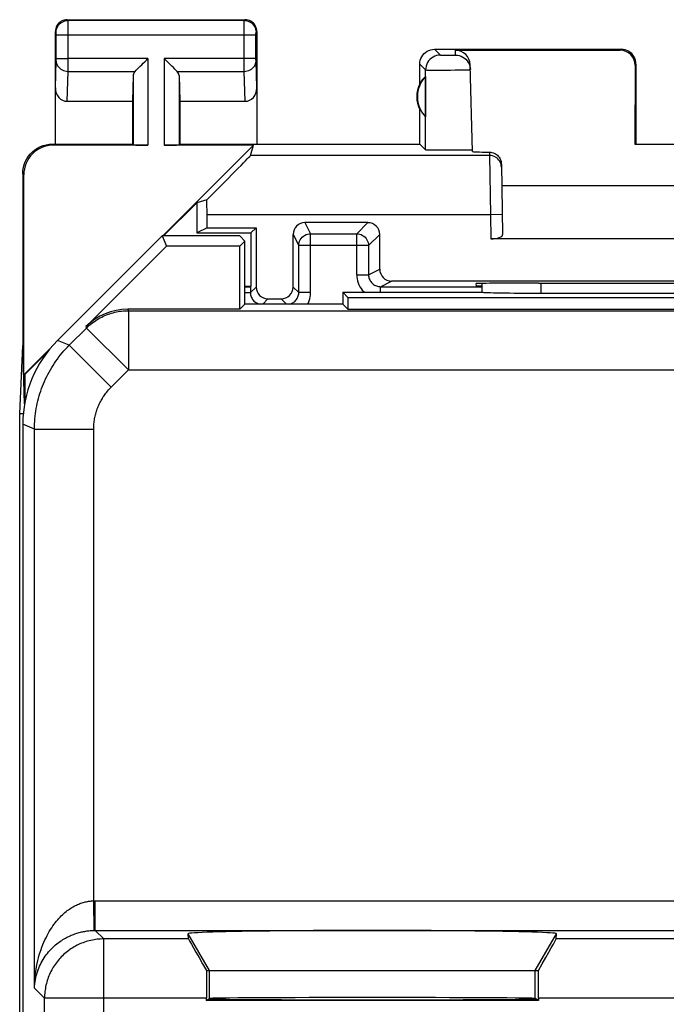
# Model space of a CAD drawing. Units: millimetres. Extents: x -22.9 to 22, y -22.7 to 26.3.
# Drawn here: x -22.9 to -12, y 9.7 to 26.3 of the extents above; entities that cross this region are included whole.
import ezdxf

# ---------------------------------------------------------------- set-up
doc = ezdxf.new("R2010")
doc.units = ezdxf.units.MM
doc.header["$LTSCALE"] = 16.335
doc.layers.get('0').update_dxf_attribs({"linetype": 'CONTINUOUS'})
for name, color, linetype in [('ASSI', 7, 'CONTINUOUS'), ('DRAFT', 7, 'CONTINUOUS'), ('RACCORDO', 7, 'CONTINUOUS')]:
    doc.layers.add(name, color=color, linetype=linetype)

msp = doc.modelspace()

# ---------------------------------------------------------------- linework, layer by layer
at = {"color": 253, "linetype": 'CONTINUOUS'}
for p, q in [((-19.677, 10.256), (-20.035, 10.877)), ((-14.177, 10.256), (-13.818, 10.877)), ((-19.677, 9.783), (-19.677, 10.256)), ((-14.177, 9.783), (-14.177, 10.256))]:
    msp.add_line(p, q, dxfattribs=at)
at = {"color": 7, "linetype": 'CONTINUOUS'}
msp.add_line((-19.677, 10.256), (-14.177, 10.256), dxfattribs=at)
msp.add_ellipse((-16.927, 10.877), major_axis=(3.109, 0), ratio=0.017456, start_param=-0.001351, end_param=3.142944, dxfattribs=at)
at = {"layer": 'ASSI', "color": 253, "linetype": 'CONTINUOUS'}
for p, q in [((-22.064, 26.293), (-22.077, 26.306)), ((-19.09, 26.293), (-22.064, 26.293)), ((-22.063, 26.28), (-22.063, 26.288)), ((-22.063, 26.255), (-22.063, 26.28)), ((-19.09, 26.293), (-19.077, 26.306)), ((-19.09, 26.263), (-19.09, 26.28)), ((-19.09, 26.218), (-19.09, 26.263)), ((-22.264, 26.093), (-22.277, 26.106)), ((-22.063, 26.106), (-22.063, 26.255)), ((-22.063, 25.538), (-22.063, 26.106)), ((-19.091, 26.146), (-19.09, 26.218)), ((-19.091, 26.055), (-19.091, 26.146)), ((-18.89, 26.093), (-18.877, 26.106)), ((-22.263, 26.084), (-22.263, 26.087)), ((-22.263, 26.08), (-22.263, 26.084)), ((-22.263, 26.073), (-22.263, 26.08)), ((-22.263, 26.063), (-22.263, 26.073)), ((-22.263, 26.05), (-22.263, 26.063)), ((-22.263, 25.644), (-22.263, 26.05)), ((-18.891, 26.043), (-22.263, 26.043)), ((-19.091, 25.56), (-19.091, 26.055)), ((-18.891, 26.073), (-18.89, 26.08)), ((-18.891, 26.066), (-18.891, 26.073)), ((-18.891, 26.055), (-18.891, 26.066)), ((-18.891, 26.043), (-18.891, 26.055)), ((-18.891, 25.647), (-18.891, 26.043)), ((-18.89, 26.08), (-18.89, 26.084)), ((-15.877, 25.806), (-15.778, 25.708)), ((-15.522, 25.708), (-15.525, 25.789)), ((-12.743, 25.789), (-12.727, 25.806)), ((-22.277, 25.157), (-22.263, 25.61)), ((-22.263, 25.65), (-22.063, 25.65)), ((-22.263, 25.633), (-22.263, 25.644)), ((-22.263, 25.623), (-22.263, 25.633)), ((-20.714, 25.65), (-22.063, 25.65)), ((-20.714, 25.65), (-20.714, 24.188)), ((-20.44, 25.65), (-20.44, 24.188)), ((-18.891, 25.65), (-20.44, 25.65)), ((-18.891, 25.635), (-18.891, 25.647)), ((-18.891, 25.624), (-18.891, 25.635)), ((-18.89, 25.617), (-18.891, 25.624)), ((-18.89, 25.611), (-18.89, 25.617)), ((-18.89, 25.608), (-18.89, 25.611)), ((-18.877, 25.157), (-18.89, 25.608)), ((-15.725, 25.706), (-15.701, 25.706)), ((-15.701, 25.706), (-15.663, 25.705)), ((-15.663, 25.705), (-15.623, 25.705)), ((-15.623, 25.705), (-15.586, 25.706)), ((-15.586, 25.706), (-15.564, 25.706)), ((-15.564, 25.706), (-15.547, 25.706)), ((-22.078, 24.928), (-22.063, 25.434)), ((-22.063, 25.434), (-22.063, 25.538)), ((-22.063, 25.434), (-20.93, 25.434)), ((-20.223, 25.434), (-19.09, 25.434)), ((-19.09, 25.484), (-19.091, 25.56)), ((-19.09, 25.434), (-19.09, 25.484)), ((-19.075, 24.928), (-19.09, 25.434)), ((-16.127, 25.556), (-16.028, 25.458)), ((-16.029, 24.108), (-16.028, 25.458)), ((-15.763, 25.455), (-15.686, 25.455)), ((-15.686, 25.455), (-15.608, 25.456)), ((-15.608, 25.456), (-15.531, 25.457)), ((-15.531, 25.457), (-15.459, 25.458)), ((-12.493, 25.539), (-12.477, 25.556)), ((-20.964, 25.364), (-20.964, 24.193)), ((-20.19, 25.364), (-20.19, 24.193)), ((-22.309, 24.188), (-22.327, 24.206)), ((-14.948, 24.013), (-18.983, 24.013)), ((-14.949, 24.069), (-14.948, 24.013)), ((-14.948, 24.013), (-14.934, 23.014)), ((-22.809, 23.688), (-22.827, 23.706)), ((-14.934, 23.014), (-19.717, 23.014)), ((-14.734, 23.017), (-14.934, 23.014)), ((-14.934, 23.014), (-14.927, 22.606))]:
    msp.add_line(p, q, dxfattribs=at)
at = {"layer": 'ASSI', "color": 7, "linetype": 'CONTINUOUS'}
for p, q in [((-22.077, 26.306), (-19.077, 26.306)), ((-22.277, 24.206), (-22.277, 26.106)), ((-18.877, 26.106), (-18.877, 24.206)), ((-15.877, 25.806), (-12.727, 25.806)), ((-15.525, 25.789), (-12.743, 25.789)), ((-16.127, 25.224), (-16.127, 25.556)), ((-15.236, 24.081), (-15.275, 25.546)), ((-12.493, 25.539), (-12.494, 24.204)), ((-12.477, 25.556), (-12.477, 24.206)), ((-20.964, 25.364), (-20.977, 24.928)), ((-20.19, 25.364), (-20.177, 24.928)), ((-16.031, 25.345), (-16.031, 24.666)), ((-22.078, 24.928), (-20.977, 24.928)), ((-20.977, 24.928), (-20.977, 24.206)), ((-20.177, 24.928), (-20.177, 24.206)), ((-20.177, 24.928), (-19.075, 24.928)), ((-16.127, 24.206), (-16.127, 24.788)), ((-22.327, 24.206), (-20.977, 24.206)), ((-20.714, 24.188), (-22.309, 24.188)), ((-20.977, 24.206), (-20.964, 24.193)), ((-20.464, 22.656), (-18.932, 24.188)), ((-18.932, 24.188), (-20.44, 24.188)), ((-20.177, 24.206), (-20.19, 24.193)), ((-20.177, 24.206), (-16.127, 24.206)), ((-18.983, 24.013), (-18.932, 24.188)), ((-16.127, 24.206), (-16.029, 24.108)), ((-12.494, 24.204), (-12.477, 24.206)), ((-12.494, 24.204), (-10.86, 24.204)), ((-14.749, 23.869), (-14.728, 22.679)), ((-22.827, 23.706), (-22.827, 20.806)), ((-22.809, 20.311), (-22.809, 23.688)), ((-14.742, 23.506), (-8.611, 23.506)), ((-19.892, 23.216), (-20.452, 22.656)), ((-19.718, 23.267), (-19.892, 23.216)), ((-19.892, 23.216), (-19.892, 22.706)), ((-19.717, 22.793), (-19.717, 23.014)), ((-19.717, 22.793), (-19.892, 22.706)), ((-19.717, 22.793), (-18.889, 22.793)), ((-18.977, 22.706), (-18.889, 22.793)), ((-19.892, 22.706), (-18.977, 22.706)), ((-18.977, 22.706), (-18.977, 21.806)), ((-8.427, 22.606), (-14.927, 22.606)), ((-15.178, 21.85), (-15.177, 21.806)), ((-15.076, 21.806), (-15.177, 21.806)), ((-14.118, 21.859), (-14.178, 21.859)), ((-22.879, 19.651), (-22.827, 20.806)), ((-22.797, 19.821), (-22.827, 20.806)), ((-22.809, 20.311), (-22.366, 20.754)), ((-22.414, 20.693), (-22.792, 20.316)), ((-22.792, 20.316), (-22.809, 20.311)), ((-22.792, 20.316), (-22.792, 19.849)), ((-22.879, -16.04), (-22.879, 19.651)), ((-22.819, 19.651), (-22.879, 19.651))]:
    msp.add_line(p, q, dxfattribs=at)
for points in [[(-22.077, 26.306), (-22.103, 26.304), (-22.128, 26.299), (-22.153, 26.291), (-22.177, 26.279), (-22.198, 26.264), (-22.218, 26.247), (-22.235, 26.228), (-22.25, 26.206), (-22.261, 26.182), (-22.27, 26.158), (-22.275, 26.132), (-22.277, 26.106)], [(-18.877, 26.106), (-18.878, 26.132), (-18.883, 26.158), (-18.892, 26.182), (-18.903, 26.206), (-18.918, 26.228), (-18.935, 26.247), (-18.955, 26.264), (-18.977, 26.279), (-19, 26.291), (-19.025, 26.299), (-19.051, 26.304), (-19.077, 26.306)], [(-16.127, 25.556), (-16.125, 25.588), (-16.118, 25.621), (-16.108, 25.651), (-16.093, 25.681), (-16.075, 25.708), (-16.053, 25.733), (-16.029, 25.754), (-16.002, 25.772), (-15.972, 25.787), (-15.941, 25.797), (-15.909, 25.804), (-15.877, 25.806)], [(-12.477, 25.556), (-12.479, 25.588), (-12.485, 25.621), (-12.496, 25.651), (-12.51, 25.681), (-12.528, 25.708), (-12.55, 25.733), (-12.574, 25.754), (-12.602, 25.772), (-12.631, 25.787), (-12.662, 25.797), (-12.694, 25.804), (-12.727, 25.806)], [(-20.93, 25.434), (-20.912, 25.453), (-20.891, 25.474), (-20.868, 25.496), (-20.844, 25.52), (-20.819, 25.545), (-20.793, 25.571), (-20.767, 25.597), (-20.74, 25.623), (-20.714, 25.65)], [(-20.223, 25.434), (-20.243, 25.452), (-20.263, 25.473), (-20.285, 25.496), (-20.309, 25.52), (-20.335, 25.545), (-20.36, 25.571), (-20.386, 25.597), (-20.413, 25.624), (-20.44, 25.65)], [(-15.522, 25.708), (-15.49, 25.706), (-15.459, 25.699), (-15.428, 25.689), (-15.399, 25.675), (-15.372, 25.658), (-15.348, 25.637), (-15.326, 25.613), (-15.308, 25.586), (-15.293, 25.558), (-15.282, 25.528), (-15.275, 25.496), (-15.272, 25.464)], [(-22.827, 23.706), (-22.824, 23.758), (-22.816, 23.809), (-22.802, 23.86), (-22.784, 23.909), (-22.759, 23.956), (-22.731, 24), (-22.698, 24.041), (-22.662, 24.077), (-22.622, 24.11), (-22.578, 24.138), (-22.53, 24.163), (-22.481, 24.181), (-22.43, 24.195), (-22.379, 24.203), (-22.327, 24.206)], [(-15.27, 24.105), (-15.289, 24.105), (-15.311, 24.104), (-15.336, 24.103), (-15.365, 24.103), (-15.396, 24.102), (-15.431, 24.102), (-15.469, 24.102), (-15.507, 24.101), (-15.547, 24.101), (-15.588, 24.101), (-15.629, 24.101), (-15.67, 24.101), (-15.711, 24.101), (-15.751, 24.101), (-15.79, 24.102), (-15.828, 24.102), (-15.864, 24.102), (-15.896, 24.103), (-15.925, 24.103), (-15.951, 24.104), (-15.973, 24.104), (-15.993, 24.105), (-16.008, 24.106), (-16.019, 24.106), (-16.026, 24.107), (-16.029, 24.108)], [(-15.237, 24.108), (-15.239, 24.107), (-15.245, 24.107), (-15.255, 24.106), (-15.27, 24.105)], [(-14.949, 24.069), (-14.928, 24.067), (-14.908, 24.064), (-14.888, 24.058), (-14.869, 24.051), (-14.85, 24.041), (-14.833, 24.03), (-14.817, 24.017), (-14.802, 24.002), (-14.789, 23.986), (-14.777, 23.969), (-14.767, 23.95), (-14.759, 23.93), (-14.754, 23.91), (-14.75, 23.89), (-14.749, 23.869)]]:
    msp.add_lwpolyline(points, dxfattribs=at)
at = {"layer": 'ASSI', "color": 253, "linetype": 'CONTINUOUS'}
for points in [[(-22.264, 26.093), (-22.262, 26.119), (-22.257, 26.144), (-22.248, 26.169), (-22.237, 26.193), (-22.222, 26.214), (-22.205, 26.234), (-22.185, 26.251), (-22.163, 26.266), (-22.14, 26.277), (-22.115, 26.286), (-22.09, 26.291), (-22.064, 26.293)], [(-22.063, 26.288), (-22.063, 26.29), (-22.063, 26.292), (-22.064, 26.293)], [(-19.09, 26.28), (-19.09, 26.288), (-19.09, 26.29), (-19.09, 26.292), (-19.09, 26.293)], [(-19.09, 26.293), (-19.064, 26.291), (-19.038, 26.286), (-19.013, 26.277), (-18.99, 26.266), (-18.968, 26.251), (-18.948, 26.234), (-18.931, 26.214), (-18.917, 26.193), (-18.905, 26.169), (-18.897, 26.144), (-18.892, 26.119), (-18.89, 26.093)], [(-22.263, 26.087), (-22.263, 26.088), (-22.263, 26.089), (-22.263, 26.09), (-22.263, 26.091), (-22.263, 26.092), (-22.263, 26.092), (-22.263, 26.093), (-22.264, 26.093)], [(-18.89, 26.084), (-18.89, 26.087), (-18.89, 26.088), (-18.89, 26.089), (-18.89, 26.09), (-18.89, 26.091), (-18.89, 26.092), (-18.89, 26.092), (-18.89, 26.093), (-18.89, 26.093)], [(-22.263, 25.61), (-22.263, 25.614), (-22.263, 25.623)], [(-22.263, 25.607), (-22.261, 25.584), (-22.256, 25.562), (-22.247, 25.541), (-22.236, 25.521), (-22.221, 25.502), (-22.204, 25.485), (-22.184, 25.47), (-22.163, 25.457), (-22.139, 25.447), (-22.115, 25.44), (-22.089, 25.435), (-22.063, 25.434)], [(-19.09, 25.434), (-19.064, 25.435), (-19.039, 25.44), (-19.014, 25.447), (-18.991, 25.457), (-18.969, 25.47), (-18.949, 25.485), (-18.932, 25.502), (-18.918, 25.521), (-18.906, 25.541), (-18.897, 25.562), (-18.892, 25.584), (-18.89, 25.607)], [(-15.778, 25.708), (-15.811, 25.705), (-15.843, 25.699), (-15.874, 25.688), (-15.903, 25.674), (-15.931, 25.656), (-15.955, 25.634), (-15.977, 25.61), (-15.995, 25.583), (-16.009, 25.553), (-16.02, 25.522), (-16.026, 25.49), (-16.028, 25.458)], [(-15.778, 25.708), (-15.777, 25.707), (-15.775, 25.707), (-15.772, 25.707), (-15.767, 25.707), (-15.76, 25.706), (-15.753, 25.706), (-15.745, 25.706), (-15.725, 25.706)], [(-15.547, 25.706), (-15.539, 25.706), (-15.533, 25.707), (-15.529, 25.707), (-15.525, 25.707), (-15.523, 25.707), (-15.522, 25.708)], [(-16.028, 25.458), (-16.026, 25.457), (-16.019, 25.457), (-16.008, 25.456), (-15.993, 25.456), (-15.975, 25.455), (-15.953, 25.455), (-15.928, 25.455), (-15.9, 25.455), (-15.869, 25.455), (-15.836, 25.455), (-15.763, 25.455)], [(-15.459, 25.458), (-15.427, 25.458), (-15.396, 25.459), (-15.368, 25.46), (-15.344, 25.46), (-15.323, 25.461), (-15.305, 25.462), (-15.291, 25.462), (-15.281, 25.463), (-15.275, 25.464), (-15.272, 25.464)], [(-14.748, 23.817), (-14.75, 23.843), (-14.755, 23.868), (-14.764, 23.892), (-14.776, 23.916), (-14.79, 23.937), (-14.808, 23.956), (-14.827, 23.973), (-14.849, 23.987), (-14.872, 23.999), (-14.897, 24.007), (-14.922, 24.012), (-14.948, 24.013)]]:
    msp.add_lwpolyline(points, dxfattribs=at)
at = {"layer": 'ASSI', "color": 7, "linetype": 'CONTINUOUS'}
for radius, start, end in [(0.49, 136.2077, 223.7923), (0.5, 154.1581, 205.8419)]:
    msp.add_arc((-15.677, 25.006), radius, start, end, dxfattribs=at)
for centre, major_axis, ratio, start_param, end_param in [((-15.525, 25.539), (-0.004, 0.25), 0.99939, -1.560976, -0.016356), ((-12.743, 25.539), (0.123, 0.218), 0.999112, -1.055595, 0.514897), ((-20.714, 25.361), (0.25, 0), 0.57735, 2.617994, 3.124139), ((-20.44, 25.361), (0.25, 0), 0.57735, 0.017453, 0.523599), ((-15.723, 25.006), (0.46, 0), 0.994988, 2.305328, 2.644816), ((-22.077, 25.159), (0.007, 0.231), 0.865926, -4.677489, -3.115419), ((-19.077, 25.159), (-0.007, 0.231), 0.865926, -3.167766, -1.605696), ((-22.309, 23.688), (-0.354, 0.354), 0.999695, -0.785246, 0.785246), ((-20.714, 24.193), (0.25, 0), 0.017455, -3.124139, -1.570796), ((-20.44, 24.193), (0.25, 0), 0.017455, -1.570796, -0.017453), ((-19.983, 23.014), (1, 1), 0.006171, -1.308481, -0.011282), ((-14.236, 24.081), (1, 0), 0.017447, -3.141136, -2.363991), ((-19.735, 23.014), (0, 1), 0.017455, -1.570796, -1.314652), ((-14.928, 22.679), (0.2, -0.001), 0.363898, -1.563475, 0.007322), ((-14.177, 21.85), (1, 0), 0.008729, 1.57171, 3.141821), ((-11.677, 21.988), (14.995, 0), 0.008727, -1.734322, -1.40727)]:
    msp.add_ellipse(centre, major_axis=major_axis, ratio=ratio, start_param=start_param, end_param=end_param, dxfattribs=at)
at = {"layer": 'DRAFT', "color": 7, "linetype": 'CONTINUOUS'}
for p, q in [((-20.477, 22.656), (-20.404, 22.481)), ((-19.162, 22.656), (-20.477, 22.656)), ((-19.162, 22.656), (-19.077, 22.57)), ((-19.166, 22.481), (-20.404, 22.481)), ((-19.077, 22.57), (-19.166, 22.481)), ((-19.166, 21.417), (-19.166, 22.481)), ((-19.077, 21.506), (-19.077, 22.57)), ((-19.077, 21.806), (-18.977, 21.806)), ((-17.427, 21.706), (-17.427, 21.506)), ((-17.427, 21.706), (-17.338, 21.617)), ((-17.338, 21.617), (-17.338, 21.417)), ((-17.338, 21.617), (-6.016, 21.617)), ((-19.077, 21.506), (-19.166, 21.417)), ((-17.427, 21.506), (-19.077, 21.506)), ((-17.427, 21.506), (-17.338, 21.417)), ((-17.338, 21.417), (-6.016, 21.417)), ((-19.729, 9.748), (-19.677, 9.783)), ((-14.124, 9.748), (-19.729, 9.748)), ((-14.124, 9.748), (-14.177, 9.783))]:
    msp.add_line(p, q, dxfattribs=at)
for centre, major_axis, start_param, end_param in [((-16.927, 9.777), (2.758, 0), -3.141593, 0), ((-16.927, 9.783), (2.75, 0), 0.008727, 3.132866)]:
    msp.add_ellipse(centre, major_axis=major_axis, ratio=0.005818, start_param=start_param, end_param=end_param, dxfattribs=at)
at = {"layer": 'RACCORDO', "color": 7, "linetype": 'CONTINUOUS'}
for p, q in [((-18.889, 22.793), (-18.889, 21.793)), ((-17.002, 22.88), (-18.064, 22.88)), ((-20.477, 22.656), (-22.241, 20.891)), ((-18.264, 21.793), (-18.264, 22.68)), ((-16.802, 22.093), (-16.802, 22.68)), ((-21.762, 21.124), (-20.404, 22.481)), ((-18.17, 21.699), (-18.17, 22.492)), ((-18.984, 21.799), (-18.977, 21.806)), ((-18.984, 21.799), (-18.984, 21.699)), ((-16.791, 21.799), (-15.076, 21.799)), ((-6.751, 21.893), (-16.602, 21.893)), ((-17.427, 21.706), (-15.077, 21.706)), ((-15.077, 21.706), (-15.076, 21.707)), ((-14.078, 21.69), (-9.275, 21.69)), ((-18.689, 21.593), (-18.464, 21.593)), ((-19.166, 21.417), (-21.055, 21.417)), ((-22.827, 19.477), (-22.827, -15.866)), ((-20.028, 10.789), (-20.035, 10.877)), ((-13.825, 10.789), (-13.818, 10.877)), ((-19.728, 10.256), (-19.677, 10.256)), ((-14.177, 10.256), (-14.125, 10.256)), ((-19.729, 9.789), (-19.729, 9.748)), ((-14.124, 9.789), (-14.124, 9.748))]:
    msp.add_line(p, q, dxfattribs=at)
at = {"layer": 'RACCORDO', "color": 253, "linetype": 'CONTINUOUS'}
for p, q in [((-18.064, 22.88), (-17.97, 22.692)), ((-17.002, 22.88), (-17.191, 22.692)), ((-18.264, 22.68), (-18.17, 22.492)), ((-17.97, 21.699), (-17.97, 22.692)), ((-17.97, 22.692), (-17.191, 22.692)), ((-17.191, 21.999), (-17.191, 22.692)), ((-16.802, 22.68), (-16.991, 22.492)), ((-16.991, 22.492), (-18.17, 22.492)), ((-16.991, 22.492), (-16.991, 21.999)), ((-17.191, 21.999), (-16.991, 21.999)), ((-16.991, 21.999), (-16.802, 22.093)), ((-18.889, 21.793), (-18.984, 21.699)), ((-18.264, 21.793), (-18.17, 21.699)), ((-16.791, 21.799), (-16.602, 21.893)), ((-16.791, 21.706), (-16.791, 21.799)), ((-14.078, 21.69), (-14.078, 21.859)), ((-19.077, 21.699), (-18.984, 21.699)), ((-17.97, 21.699), (-18.17, 21.699)), ((-18.689, 21.593), (-18.777, 21.506)), ((-18.464, 21.593), (-18.377, 21.506)), ((-21.055, 21.417), (-21.045, 21.394)), ((-21.045, 21.394), (-21.045, 20.394)), ((-21.045, 21.394), (-2.308, 21.394)), ((-21.762, 21.124), (-21.752, 21.101)), ((-22.043, 20.81), (-21.752, 21.101)), ((-21.752, 21.101), (-21.045, 20.394)), ((-22.043, 20.81), (-22.241, 20.891)), ((-22.043, 20.81), (-21.336, 20.103)), ((-21.336, 20.103), (-21.045, 20.394)), ((-21.045, 20.394), (-2.308, 20.394)), ((-22.629, 19.396), (-22.827, 19.477)), ((-22.629, 9.958), (-22.629, 19.396)), ((-22.629, 19.396), (-21.629, 19.396)), ((-21.629, 11.432), (-21.629, 19.396)), ((-21.621, 10.932), (-21.629, 11.432)), ((-21.629, 11.432), (-21.621, 11.432)), ((-21.621, 11.432), (-21.612, 11.432)), ((-21.612, 11.432), (-11.451, 11.432)), ((-21.604, 10.933), (-21.604, 11.432)), ((-21.621, 10.932), (-21.615, 10.932)), ((-21.615, 10.932), (-21.609, 10.933)), ((-21.609, 10.933), (-1.75, 10.933)), ((-21.604, 10.933), (-21.46, 10.789)), ((-21.46, 6.212), (-21.46, 10.789)), ((-20.028, 10.789), (-21.46, 10.789)), ((-9.528, 10.789), (-13.825, 10.789)), ((-22.629, 9.958), (-22.46, 9.789)), ((-22.46, 4.959), (-22.46, 9.789)), ((-19.729, 9.789), (-22.46, 9.789)), ((-9.229, 9.789), (-14.124, 9.789))]:
    msp.add_line(p, q, dxfattribs=at)
for points in [[(-18.17, 22.492), (-18.168, 22.518), (-18.163, 22.544), (-18.154, 22.568), (-18.143, 22.592), (-18.128, 22.614), (-18.111, 22.633), (-18.091, 22.65), (-18.07, 22.665), (-18.046, 22.677), (-18.021, 22.685), (-17.996, 22.69), (-17.97, 22.692)], [(-17.191, 22.692), (-17.165, 22.69), (-17.139, 22.685), (-17.114, 22.677), (-17.091, 22.665), (-17.069, 22.65), (-17.049, 22.633), (-17.032, 22.614), (-17.018, 22.592), (-17.006, 22.568), (-16.998, 22.544), (-16.992, 22.518), (-16.991, 22.492)], [(-17.191, 21.999), (-17.189, 21.963), (-17.184, 21.929), (-17.177, 21.895), (-17.166, 21.862), (-17.153, 21.829), (-17.137, 21.798), (-17.118, 21.769), (-17.097, 21.741), (-17.073, 21.716), (-17.062, 21.706)], [(-16.991, 21.999), (-16.99, 21.981), (-16.988, 21.964), (-16.984, 21.947), (-16.979, 21.93), (-16.972, 21.914), (-16.964, 21.899), (-16.954, 21.884), (-16.944, 21.87), (-16.932, 21.857), (-16.919, 21.846), (-16.905, 21.835), (-16.891, 21.826), (-16.875, 21.818), (-16.859, 21.811), (-16.842, 21.806), (-16.825, 21.802), (-16.808, 21.8), (-16.791, 21.799)], [(-18.984, 21.699), (-18.983, 21.681), (-18.981, 21.664), (-18.977, 21.647), (-18.972, 21.63), (-18.965, 21.614), (-18.957, 21.599), (-18.948, 21.584), (-18.937, 21.57), (-18.925, 21.557), (-18.912, 21.546), (-18.898, 21.535), (-18.884, 21.526), (-18.868, 21.518), (-18.852, 21.511), (-18.836, 21.506)], [(-18.317, 21.506), (-18.301, 21.511), (-18.285, 21.518), (-18.27, 21.526), (-18.255, 21.535), (-18.241, 21.546), (-18.228, 21.557), (-18.217, 21.57), (-18.206, 21.584), (-18.197, 21.599), (-18.188, 21.614), (-18.182, 21.63), (-18.177, 21.647), (-18.173, 21.664), (-18.17, 21.681), (-18.17, 21.699)], [(-18.02, 21.506), (-18.007, 21.529), (-17.994, 21.562), (-17.983, 21.595), (-17.976, 21.629), (-17.971, 21.663), (-17.97, 21.699)], [(-21.752, 21.101), (-21.731, 21.121), (-21.71, 21.141), (-21.688, 21.16), (-21.665, 21.178), (-21.642, 21.196), (-21.619, 21.213), (-21.595, 21.229), (-21.57, 21.245), (-21.545, 21.26), (-21.52, 21.274), (-21.494, 21.287), (-21.468, 21.3), (-21.441, 21.312), (-21.414, 21.323), (-21.387, 21.333), (-21.36, 21.343), (-21.332, 21.352), (-21.304, 21.36), (-21.276, 21.367), (-21.247, 21.373), (-21.219, 21.379), (-21.19, 21.383), (-21.161, 21.387), (-21.132, 21.39), (-21.103, 21.392), (-21.074, 21.393), (-21.045, 21.394)], [(-22.629, 19.396), (-22.629, 19.439), (-22.627, 19.483), (-22.625, 19.526), (-22.622, 19.57), (-22.617, 19.613), (-22.612, 19.657), (-22.606, 19.7), (-22.599, 19.743), (-22.591, 19.786), (-22.582, 19.828), (-22.572, 19.871), (-22.561, 19.913), (-22.549, 19.955), (-22.537, 19.997), (-22.523, 20.038), (-22.509, 20.08), (-22.493, 20.12), (-22.477, 20.161), (-22.46, 20.201), (-22.442, 20.241), (-22.423, 20.28), (-22.403, 20.319), (-22.383, 20.357), (-22.361, 20.396), (-22.339, 20.433), (-22.316, 20.47), (-22.292, 20.507), (-22.267, 20.543), (-22.242, 20.578), (-22.216, 20.613), (-22.189, 20.647), (-22.161, 20.681), (-22.133, 20.714), (-22.104, 20.747), (-22.074, 20.778), (-22.043, 20.81)], [(-21.629, 19.396), (-21.629, 19.417), (-21.628, 19.439), (-21.627, 19.461), (-21.625, 19.483), (-21.623, 19.505), (-21.621, 19.526), (-21.618, 19.548), (-21.614, 19.569), (-21.61, 19.591), (-21.606, 19.612), (-21.601, 19.633), (-21.595, 19.654), (-21.589, 19.675), (-21.583, 19.696), (-21.576, 19.717), (-21.569, 19.738), (-21.561, 19.758), (-21.553, 19.778), (-21.545, 19.798), (-21.536, 19.818), (-21.526, 19.838), (-21.516, 19.857), (-21.506, 19.877), (-21.495, 19.896), (-21.484, 19.914), (-21.473, 19.933), (-21.461, 19.951), (-21.448, 19.969), (-21.436, 19.987), (-21.423, 20.004), (-21.409, 20.021), (-21.395, 20.038), (-21.381, 20.055), (-21.367, 20.071), (-21.352, 20.087), (-21.336, 20.103)], [(-22.629, 9.958), (-22.628, 10.012), (-22.625, 10.065), (-22.621, 10.117), (-22.616, 10.17), (-22.61, 10.222), (-22.602, 10.274), (-22.593, 10.325), (-22.584, 10.374), (-22.573, 10.423), (-22.561, 10.471), (-22.548, 10.518), (-22.534, 10.564), (-22.519, 10.608), (-22.504, 10.651), (-22.487, 10.693), (-22.47, 10.734), (-22.453, 10.773), (-22.435, 10.81), (-22.417, 10.847), (-22.398, 10.882), (-22.379, 10.915), (-22.359, 10.947), (-22.339, 10.978), (-22.319, 11.008), (-22.299, 11.036), (-22.279, 11.062), (-22.258, 11.088), (-22.238, 11.112), (-22.218, 11.135), (-22.197, 11.157), (-22.177, 11.178), (-22.156, 11.197), (-22.136, 11.216), (-22.116, 11.234), (-22.096, 11.25), (-22.076, 11.266), (-22.056, 11.281), (-22.036, 11.294), (-22.016, 11.308), (-21.997, 11.32), (-21.977, 11.331), (-21.958, 11.342), (-21.939, 11.352), (-21.92, 11.361), (-21.901, 11.37), (-21.882, 11.378), (-21.864, 11.385), (-21.845, 11.392), (-21.827, 11.398), (-21.808, 11.404), (-21.79, 11.409), (-21.772, 11.413), (-21.754, 11.417), (-21.737, 11.421), (-21.719, 11.424), (-21.701, 11.427), (-21.683, 11.429), (-21.665, 11.43), (-21.647, 11.432), (-21.629, 11.432)], [(-22.629, 9.958), (-22.628, 9.994), (-22.625, 10.029), (-22.62, 10.064), (-22.615, 10.098), (-22.608, 10.133), (-22.6, 10.167), (-22.591, 10.2), (-22.581, 10.233), (-22.57, 10.266), (-22.558, 10.297), (-22.544, 10.328), (-22.53, 10.358), (-22.515, 10.388), (-22.5, 10.416), (-22.483, 10.444), (-22.466, 10.471), (-22.448, 10.497), (-22.43, 10.521), (-22.411, 10.545), (-22.392, 10.569), (-22.373, 10.591), (-22.353, 10.612), (-22.333, 10.632), (-22.313, 10.652), (-22.293, 10.67), (-22.272, 10.688), (-22.252, 10.705), (-22.231, 10.721), (-22.211, 10.736), (-22.19, 10.75), (-22.17, 10.764), (-22.149, 10.777), (-22.129, 10.789), (-22.108, 10.801), (-22.088, 10.812), (-22.068, 10.822), (-22.048, 10.832), (-22.028, 10.841), (-22.008, 10.85), (-21.989, 10.858), (-21.969, 10.866), (-21.95, 10.873), (-21.931, 10.879), (-21.912, 10.885), (-21.893, 10.891), (-21.874, 10.896), (-21.855, 10.901), (-21.837, 10.906), (-21.818, 10.91), (-21.8, 10.914), (-21.782, 10.917), (-21.764, 10.92), (-21.746, 10.923), (-21.728, 10.925), (-21.71, 10.927), (-21.692, 10.929), (-21.675, 10.93), (-21.657, 10.931), (-21.639, 10.932), (-21.621, 10.932)], [(-21.46, 10.789), (-21.487, 10.789), (-21.515, 10.787), (-21.542, 10.785), (-21.57, 10.783), (-21.597, 10.779), (-21.624, 10.775), (-21.652, 10.77), (-21.679, 10.765), (-21.705, 10.758), (-21.732, 10.751), (-21.758, 10.743), (-21.785, 10.735), (-21.81, 10.725), (-21.836, 10.715), (-21.862, 10.705), (-21.887, 10.693), (-21.911, 10.681), (-21.936, 10.668), (-21.96, 10.655), (-21.983, 10.641), (-22.007, 10.626), (-22.03, 10.611), (-22.052, 10.595), (-22.074, 10.578), (-22.095, 10.561), (-22.117, 10.543), (-22.137, 10.525), (-22.157, 10.506), (-22.177, 10.486), (-22.195, 10.466), (-22.214, 10.446), (-22.232, 10.425), (-22.249, 10.403), (-22.265, 10.381), (-22.282, 10.359), (-22.297, 10.336), (-22.312, 10.313), (-22.326, 10.289), (-22.339, 10.265), (-22.352, 10.24), (-22.364, 10.216), (-22.376, 10.191), (-22.386, 10.165), (-22.396, 10.14), (-22.406, 10.114), (-22.414, 10.087), (-22.422, 10.061), (-22.429, 10.034), (-22.436, 10.008), (-22.441, 9.981), (-22.446, 9.954), (-22.45, 9.926), (-22.454, 9.899), (-22.456, 9.872), (-22.458, 9.844), (-22.459, 9.817), (-22.46, 9.789)]]:
    msp.add_lwpolyline(points, dxfattribs=at)
at = {"layer": 'RACCORDO', "color": 7, "linetype": 'CONTINUOUS'}
for centre, major_axis, ratio, start_param, end_param in [((-18.064, 22.68), (-0.089, 0.179), 0.99981, -0.463541, 1.107103), ((-17.002, 22.68), (0.141, 0.141), 0.999695, -0.785246, 0.785246), ((-16.602, 22.093), (0.179, 0.089), 0.99981, 2.678052, 4.248696), ((-19.184, 21.799), (0.2, 0), 0.008727, -1.004833, -0.008727), ((-18.689, 21.793), (-0.141, -0.141), 0.999924, -0.78536, 0.78536), ((-18.464, 21.793), (0.141, -0.141), 0.999924, -0.78536, 0.78536), ((-14.577, -140.07), (-0.5, 162.482), 0.000109, 0.08287, 0.093196), ((-14.079, 21.708), (1, 0), 0.01767, -3.066173, -1.570316), ((-21.055, 20.417), (-0.383, 0.924), 0.999822, -0.392636, 0.392636), ((-20.826, 19.477), (1.848, -0.766), 0.999822, 2.748957, 3.534229), ((-19.451, 9.789), (-0.577, 1), 0.006545, 0.013674, 1.081452), ((-14.402, 9.789), (0.577, 1), 0.006545, -1.081452, -0.013674), ((-19.72, 9.789), (0, 1), 0.008727, 1.085231, 1.570796), ((-14.133, 9.789), (0, 1), 0.008727, -1.570796, -1.085231)]:
    msp.add_ellipse(centre, major_axis=major_axis, ratio=ratio, start_param=start_param, end_param=end_param, dxfattribs=at)

doc.saveas('drawing.dxf')
